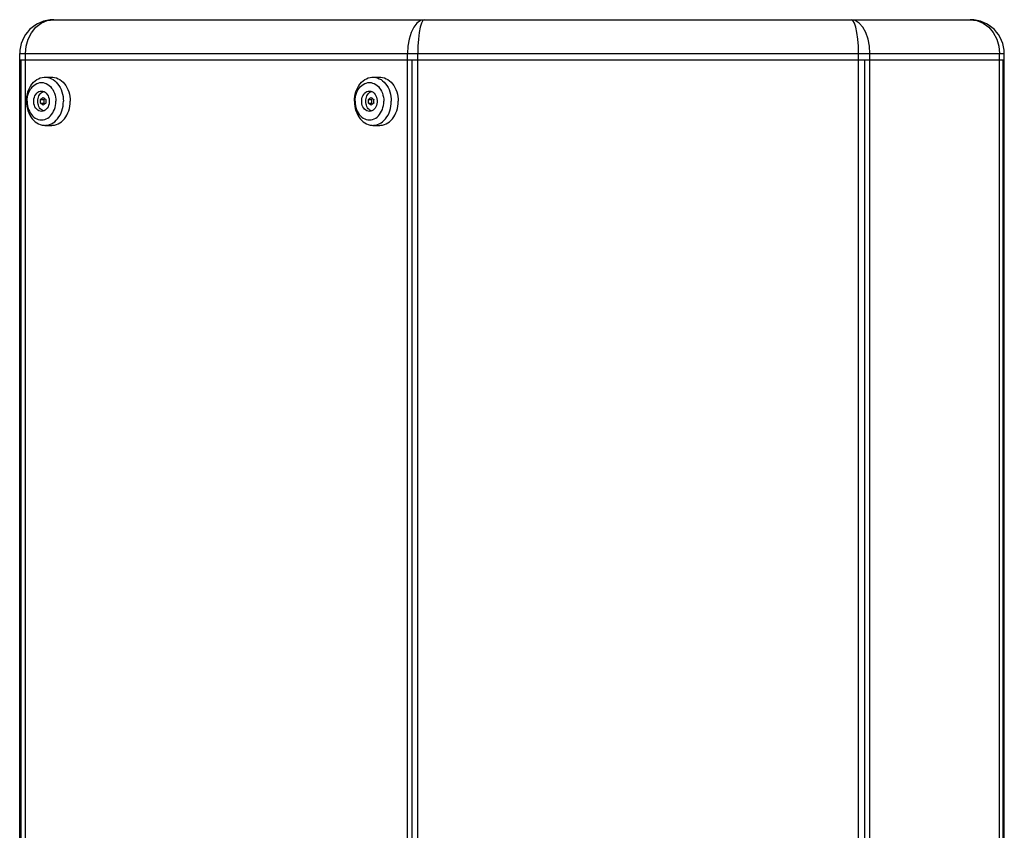
# Model space of a CAD drawing. Units: millimetres. Extents: x 0 to 420, y 0 to 297.
# Drawn here: x 288 to 343, y 153 to 198 of the extents above; entities that cross this region are included whole.
import ezdxf

# ---------------------------------------------------------------- set-up
doc = ezdxf.new("R2010")
doc.units = ezdxf.units.MM
doc.header["$LTSCALE"] = 23.1
doc.layers.add('001-BEDNA', color=7, linetype='CONTINUOUS')
doc.layers.add('005-UCHO_ST-PRIRUBA', color=7, linetype='CONTINUOUS')

msp = doc.modelspace()

# ---------------------------------------------------------------- linework, layer by layer
at = {"layer": '001-BEDNA', "color": 7, "linetype": 'Continuous'}
for p, q in [((289.93, 198.1875), (341.32, 198.1875)), ((288.025, 107.2425), (288.025, 196.2825)), ((343.225, 107.2425), (343.225, 196.2825)), ((288.025, 195.9375), (343.225, 195.9375)), ((288.109323, 107.5875), (288.109323, 195.9375)), ((310.0326089, 107.5875), (310.0326089, 195.9375)), ((335.396624, 107.5875), (335.396624, 195.9375)), ((343.1564916, 107.5875), (343.1564916, 195.9375))]:
    msp.add_line(p, q, dxfattribs=at)
at = {"layer": '001-BEDNA', "color": 9, "linetype": 'Continuous'}
for p, q in [((310.3494075, 196.70208), (310.340427, 196.2825)), ((335.0522078, 196.2825), (335.042051, 196.7007956)), ((288.025, 196.2825), (343.225, 196.2825)), ((288.3464912, 107.2425), (288.3464912, 196.2825)), ((309.7619181, 107.2425), (309.7619181, 196.2825)), ((310.340427, 107.2425), (310.340427, 196.2825)), ((335.0522078, 107.2425), (335.0522078, 196.2825)), ((335.6886039, 107.2425), (335.6886039, 196.2825)), ((342.9613961, 107.2425), (342.9613961, 196.2825))]:
    msp.add_line(p, q, dxfattribs=at)
for points in [[(288.3464912, 196.2825), (288.3848089, 196.699092), (288.4987056, 197.0974833), (288.6839971, 197.4581427), (288.9330353, 197.7625408), (289.2347187, 197.9940597), (289.5739256, 198.1387118), (289.93, 198.1875)], [(310.7062171, 198.1875), (310.4951798, 198.1393189), (310.2939066, 197.9962968), (310.1141577, 197.7665583), (309.9651593, 197.4631733), (309.8538054, 197.1021526), (309.7851006, 196.70197), (309.7619181, 196.2825)], [(310.7062171, 198.1875), (310.6244779, 198.1393231), (310.5464768, 197.9963135), (310.4768801, 197.7665944), (310.4191522, 197.4632328), (310.3760178, 197.1022374), (310.3494075, 196.70208)], [(335.042051, 196.7007956), (335.011925, 197.1001132), (334.9630114, 197.4609325), (334.8974169, 197.7647542), (334.8181743, 197.9952883), (334.7292103, 198.1390451), (334.6359232, 198.1875)], [(335.6886039, 196.2825), (335.6629256, 196.7006405), (335.5867389, 197.0999932), (335.4630502, 197.4608481), (335.2972089, 197.7647029), (335.0967319, 197.9952646), (334.8718555, 198.139039), (334.6359232, 198.1875)], [(341.32, 198.1875), (341.6878686, 198.139039), (342.0385661, 197.9952646), (342.3511086, 197.764703), (342.6097199, 197.4608482), (342.8025892, 197.0999934), (342.9213748, 196.7006407), (342.9613961, 196.2825)]]:
    msp.add_lwpolyline(points, dxfattribs=at)
at = {"layer": '001-BEDNA', "color": 7, "linetype": 'Continuous'}
for centre, start, end in [((289.93, 196.2825), 90, 180), ((341.32, 196.2825), 0, 90)]:
    msp.add_arc(centre, 1.905, start, end, dxfattribs=at)
at = {"layer": '005-UCHO_ST-PRIRUBA', "color": 7, "linetype": 'Continuous'}
for p, q in [((289.440721, 194.9625), (289.8263936, 194.9625)), ((307.8257876, 194.9625), (308.2114602, 194.9625)), ((289.426356, 193.7636786), (289.3694013, 193.7207532)), ((289.972576, 194.0680779), (290.0070941, 193.959293)), ((307.8114226, 193.7636786), (307.7544679, 193.7207532)), ((308.3576427, 194.0680779), (308.3921608, 193.959293)), ((289.2006538, 193.7207532), (289.3694013, 193.7207532)), ((289.2006538, 193.5042468), (289.3694013, 193.5042468)), ((289.3694013, 193.7207532), (289.3694013, 193.5042468)), ((289.3694013, 193.5042468), (289.4263561, 193.4613213)), ((289.972576, 193.1569221), (290.0070941, 193.265707)), ((307.5857205, 193.7207532), (307.7544679, 193.7207532)), ((307.5857205, 193.5042468), (307.7544679, 193.5042468)), ((307.7544679, 193.7207532), (307.7544679, 193.5042468)), ((307.7544679, 193.5042468), (307.8114227, 193.4613213)), ((308.3576427, 193.1569221), (308.3921608, 193.265707)), ((289.440721, 192.2625), (289.8263936, 192.2625)), ((307.8257876, 192.2625), (308.2114602, 192.2625))]:
    msp.add_line(p, q, dxfattribs=at)
for points in [[(288.406561, 193.6125), (288.411867, 193.7490772), (288.4277303, 193.884253), (288.4539884, 194.0166402), (288.4903716, 194.1448804), (288.5365067, 194.2676576), (288.5919203, 194.3837121), (288.6560437, 194.4918529), (288.728219, 194.5909703), (288.8077055, 194.6800472), (288.8936876, 194.7581697), (288.985283, 194.8245361), (289.0815518, 194.8784654), (289.1815062, 194.9194041), (289.2841205, 194.9469322), (289.3883417, 194.9607673), (289.440721, 194.9625)], [(289.440721, 194.9625), (289.4931004, 194.9607673), (289.5973216, 194.9469322), (289.6999358, 194.9194041), (289.7998902, 194.8784654), (289.896159, 194.8245361), (289.9877544, 194.7581697), (290.0737365, 194.6800472), (290.153223, 194.5909703), (290.2253983, 194.4918529), (290.2895217, 194.3837121), (290.3449353, 194.2676576), (290.3910704, 194.1448804), (290.4274537, 194.0166402), (290.4537117, 193.884253), (290.4695751, 193.7490772), (290.474881, 193.6125)], [(289.8263936, 194.9624967), (289.8787729, 194.9607673), (289.9829941, 194.9469322), (290.0856084, 194.9194041), (290.1855628, 194.8784654), (290.2818316, 194.8245361), (290.373427, 194.7581697), (290.4594091, 194.6800472), (290.5388956, 194.5909703), (290.6110709, 194.4918529), (290.6751943, 194.3837121), (290.7306079, 194.2676576), (290.776743, 194.1448804), (290.8131262, 194.0166402), (290.8393843, 193.884253), (290.8552476, 193.7490772), (290.8605536, 193.6125)], [(306.7916276, 193.6125), (306.7969336, 193.7490772), (306.812797, 193.884253), (306.839055, 194.0166402), (306.8754382, 194.1448804), (306.9215733, 194.2676576), (306.9769869, 194.3837121), (307.0411103, 194.4918529), (307.1132856, 194.5909703), (307.1927721, 194.6800472), (307.2787542, 194.7581697), (307.3703496, 194.8245361), (307.4666184, 194.8784654), (307.5665728, 194.9194041), (307.6691871, 194.9469322), (307.7734083, 194.9607673), (307.8257876, 194.9625)], [(307.8257876, 194.9625), (307.878167, 194.9607673), (307.9823882, 194.9469322), (308.0850025, 194.9194041), (308.1849568, 194.8784654), (308.2812257, 194.8245361), (308.3728211, 194.7581697), (308.4588032, 194.6800472), (308.5382897, 194.5909703), (308.6104649, 194.4918529), (308.6745884, 194.3837121), (308.7300019, 194.2676576), (308.7761371, 194.1448804), (308.8125203, 194.0166402), (308.8387783, 193.884253), (308.8546417, 193.7490772), (308.8599476, 193.6125)], [(308.2114602, 194.9624967), (308.2638396, 194.9607673), (308.3680608, 194.9469322), (308.470675, 194.9194041), (308.5706294, 194.8784654), (308.6668982, 194.8245361), (308.7584936, 194.7581697), (308.8444757, 194.6800472), (308.9239622, 194.5909703), (308.9961375, 194.4918529), (309.0602609, 194.3837121), (309.1156745, 194.2676576), (309.1618096, 194.1448804), (309.1981929, 194.0166402), (309.2244509, 193.884253), (309.2403143, 193.7490772), (309.2456202, 193.6125)], [(288.4435381, 193.6125), (288.4485956, 193.7300627), (288.4637047, 193.846147), (288.4886753, 193.959293), (288.5231934, 194.0680779), (288.5668249, 194.1711337), (288.6190212, 194.2671643), (288.6791257, 194.3549621), (288.7463828, 194.4334231), (288.8199465, 194.5015604), (288.8988918, 194.5585173), (288.9822259, 194.6035775), (289.0689008, 194.6361743), (289.1578265, 194.6558978), (289.2478847, 194.6625), (289.337943, 194.6558978), (289.4268687, 194.6361743), (289.5135436, 194.6035775), (289.5968777, 194.5585173), (289.675823, 194.5015604), (289.7493867, 194.4334231)], [(289.7493867, 194.4334231), (289.8166437, 194.3549621), (289.8767483, 194.2671643), (289.9289445, 194.1711337), (289.972576, 194.0680779)], [(306.8286047, 193.6125), (306.8336623, 193.7300627), (306.8487713, 193.846147), (306.873742, 193.959293), (306.9082601, 194.0680779), (306.9518916, 194.1711337), (307.0040878, 194.2671643), (307.0641924, 194.3549621), (307.1314494, 194.4334231), (307.2050131, 194.5015604), (307.2839584, 194.5585173), (307.3672925, 194.6035775), (307.4539674, 194.6361743), (307.5428931, 194.6558978), (307.6329514, 194.6625), (307.7230096, 194.6558978), (307.8119353, 194.6361743), (307.8986102, 194.6035775), (307.9819443, 194.5585173), (308.0608896, 194.5015604), (308.1344533, 194.4334231)], [(308.1344533, 194.4334231), (308.2017103, 194.3549621), (308.2618149, 194.2671643), (308.3140111, 194.1711337), (308.3576427, 194.0680779)], [(289.2478847, 193.0425), (289.1760153, 193.0502741), (289.1061062, 193.0733842), (289.0400645, 193.1112), (288.9796916, 193.1626899), (288.9266343, 193.2264495), (288.8823399, 193.3007395), (288.8480166, 193.3835336), (288.8246006, 193.4725733), (288.8127308, 193.5654298), (288.8127308, 193.6595702), (288.8246006, 193.7524267), (288.8480166, 193.8414664), (288.8823399, 193.9242605), (288.9266343, 193.9985505), (288.9796916, 194.0623101), (289.0400645, 194.1138), (289.1061062, 194.1516158), (289.1760153, 194.1747259), (289.2478847, 194.1825)], [(289.0426429, 193.6125), (289.0467099, 193.690115), (289.0588349, 193.7662842), (289.0787922, 193.8395886), (289.10621, 193.9086629), (289.1405776, 193.9722201), (289.1812546, 194.0290765), (289.2274835, 194.0781728), (289.278403, 194.1185946), (289.3330646, 194.1495887), (289.3628452, 194.1604812)], [(289.2006538, 193.7207532), (289.2186617, 193.7361248), (289.2376011, 193.7516043), (289.2573807, 193.7671146), (289.2779551, 193.7826216), (289.2993063, 193.7981126), (289.3214394, 193.8135903), (289.3442872, 193.8290064)], [(289.2478847, 194.1825), (289.3197542, 194.1747259), (289.3896632, 194.1516158), (289.4557049, 194.1138), (289.5160778, 194.0623101), (289.5691351, 193.9985505), (289.6134296, 193.9242605), (289.6477529, 193.8414664), (289.6711688, 193.7524267), (289.6830387, 193.6595702), (289.6830387, 193.5654298), (289.6711688, 193.4725733), (289.6477529, 193.3835336), (289.6134296, 193.3007395), (289.5691351, 193.2264495), (289.5160778, 193.1626899), (289.4557049, 193.1112), (289.3896632, 193.0733842), (289.3197542, 193.0502741), (289.2478847, 193.0425)], [(289.3442872, 193.8290064), (289.3623579, 193.8135823), (289.3813078, 193.7980965), (289.4010685, 193.782603), (289.4216403, 193.7670996), (289.4430155, 193.7515929), (289.4651514, 193.7361152), (289.4879205, 193.7207532)], [(290.0070941, 193.959293), (290.0320647, 193.846147), (290.0471738, 193.7300627), (290.0522314, 193.6125)], [(307.6329514, 193.0425), (307.5610819, 193.0502741), (307.4911729, 193.0733842), (307.4251312, 193.1112), (307.3647582, 193.1626899), (307.3117009, 193.2264495), (307.2674065, 193.3007395), (307.2330832, 193.3835336), (307.2096673, 193.4725733), (307.1977974, 193.5654298), (307.1977974, 193.6595702), (307.2096673, 193.7524267), (307.2330832, 193.8414664), (307.2674065, 193.9242605), (307.3117009, 193.9985505), (307.3647582, 194.0623101), (307.4251312, 194.1138), (307.4911729, 194.1516158), (307.5610819, 194.1747259), (307.6329514, 194.1825)], [(307.4277096, 193.6125), (307.4317765, 193.690115), (307.4439016, 193.7662842), (307.4638589, 193.8395886), (307.4912767, 193.9086629), (307.5256442, 193.9722201), (307.5663213, 194.0290765), (307.6125501, 194.0781728), (307.6634696, 194.1185946), (307.7181313, 194.1495887), (307.7479118, 194.1604812)], [(307.5857205, 193.7207532), (307.6037284, 193.7361248), (307.6226677, 193.7516043), (307.6424473, 193.7671146), (307.6630218, 193.7826216), (307.684373, 193.7981126), (307.706506, 193.8135903), (307.7293538, 193.8290064)], [(307.6329514, 194.1825), (307.7048208, 194.1747259), (307.7747299, 194.1516158), (307.8407716, 194.1138), (307.9011445, 194.0623101), (307.9542018, 193.9985505), (307.9984962, 193.9242605), (308.0328195, 193.8414664), (308.0562355, 193.7524267), (308.0681053, 193.6595702), (308.0681053, 193.5654298), (308.0562355, 193.4725733), (308.0328195, 193.3835336), (307.9984962, 193.3007395), (307.9542018, 193.2264495), (307.9011445, 193.1626899), (307.8407716, 193.1112), (307.7747299, 193.0733842), (307.7048208, 193.0502741), (307.6329514, 193.0425)], [(307.7293538, 193.8290064), (307.7474245, 193.8135823), (307.7663745, 193.7980965), (307.7861352, 193.782603), (307.806707, 193.7670996), (307.8280821, 193.7515929), (307.850218, 193.7361152), (307.8729871, 193.7207532)], [(308.3921608, 193.959293), (308.4171314, 193.846147), (308.4322405, 193.7300627), (308.437298, 193.6125)], [(288.406561, 193.6125), (288.411867, 193.4759228), (288.4277303, 193.340747), (288.4539884, 193.2083598), (288.4903716, 193.0801196), (288.5365067, 192.9573424), (288.5919203, 192.8412879), (288.6560437, 192.7331471), (288.728219, 192.6340297), (288.8077055, 192.5449528), (288.8936876, 192.4668303), (288.985283, 192.4004639), (289.0815518, 192.3465346), (289.1815062, 192.3055959), (289.2841205, 192.2780678), (289.3883417, 192.2642327), (289.440721, 192.2625)], [(288.4435381, 193.6125), (288.4485956, 193.4949373), (288.4637047, 193.378853), (288.4886753, 193.265707), (288.5231934, 193.1569221), (288.5668249, 193.0538663), (288.6190212, 192.9578357), (288.6791257, 192.8700379), (288.7463828, 192.7915769), (288.8199465, 192.7234396), (288.8988918, 192.6664827), (288.9822259, 192.6214225), (289.0689008, 192.5888257), (289.1578265, 192.5691022), (289.2478847, 192.5625), (289.337943, 192.5691022), (289.4268687, 192.5888257), (289.5135436, 192.6214225), (289.5968777, 192.6664827), (289.675823, 192.7234396), (289.7493867, 192.7915769)], [(289.3628452, 193.0645188), (289.3330646, 193.0754113), (289.278403, 193.1064054), (289.2274835, 193.1468272), (289.1812546, 193.1959235), (289.1405776, 193.2527799), (289.10621, 193.3163371), (289.0787922, 193.3854114), (289.0588349, 193.4587158), (289.0467099, 193.534885), (289.0426429, 193.6125)], [(289.1957669, 193.6125), (289.1960725, 193.6396318), (289.19699, 193.6667574), (289.198518, 193.6938102), (289.2006538, 193.7207532)], [(289.2006538, 193.5042468), (289.1985186, 193.531182), (289.1969896, 193.5582514), (289.196072, 193.5853879), (289.1957669, 193.6125)], [(289.3442872, 193.3959936), (289.3214277, 193.4114177), (289.2992837, 193.4269035), (289.27793, 193.442397), (289.2573612, 193.4579004), (289.2375869, 193.4734071), (289.2186502, 193.4888848), (289.2006538, 193.5042468)], [(289.4879205, 193.5042468), (289.4651374, 193.4888752), (289.4429995, 193.4733957), (289.42162, 193.4578854), (289.4010444, 193.4423784), (289.3812877, 193.4268874), (289.3623483, 193.4114097), (289.3442872, 193.3959936)], [(289.440721, 192.2625), (289.4931004, 192.2642327), (289.5973216, 192.2780678), (289.6999358, 192.3055959), (289.7998902, 192.3465346), (289.896159, 192.4004639), (289.9877544, 192.4668303), (290.0737365, 192.5449528), (290.153223, 192.6340297), (290.2253983, 192.7331471), (290.2895217, 192.8412879), (290.3449353, 192.9573424), (290.3910704, 193.0801196), (290.4274537, 193.2083598), (290.4537117, 193.340747), (290.4695751, 193.4759228), (290.474881, 193.6125)], [(289.4879205, 193.7207532), (289.4857852, 193.693818), (289.4842563, 193.6667486), (289.4833387, 193.6396121), (289.4830336, 193.6125)], [(289.4830336, 193.6125), (289.4833392, 193.5853682), (289.4842567, 193.5582426), (289.4857847, 193.5311898), (289.4879205, 193.5042468)], [(289.8263936, 192.2625033), (289.8787729, 192.2642327), (289.9829941, 192.2780678), (290.0856084, 192.3055959), (290.1855628, 192.3465346), (290.2818316, 192.4004639), (290.373427, 192.4668303), (290.4594091, 192.5449528), (290.5388956, 192.6340297), (290.6110709, 192.7331471), (290.6751943, 192.8412879), (290.7306079, 192.9573424), (290.776743, 193.0801196), (290.8131262, 193.2083598), (290.8393843, 193.340747), (290.8552476, 193.4759228), (290.8605536, 193.6125)], [(290.0070941, 193.265707), (290.0320647, 193.378853), (290.0471738, 193.4949373), (290.0522314, 193.6125)], [(306.7916276, 193.6125), (306.7969336, 193.4759228), (306.812797, 193.340747), (306.839055, 193.2083598), (306.8754382, 193.0801196), (306.9215733, 192.9573424), (306.9769869, 192.8412879), (307.0411103, 192.7331471), (307.1132856, 192.6340297), (307.1927721, 192.5449528), (307.2787542, 192.4668303), (307.3703496, 192.4004639), (307.4666184, 192.3465346), (307.5665728, 192.3055959), (307.6691871, 192.2780678), (307.7734083, 192.2642327), (307.8257876, 192.2625)], [(306.8286047, 193.6125), (306.8336623, 193.4949373), (306.8487713, 193.378853), (306.873742, 193.265707), (306.9082601, 193.1569221), (306.9518916, 193.0538663), (307.0040878, 192.9578357), (307.0641924, 192.8700379), (307.1314494, 192.7915769), (307.2050131, 192.7234396), (307.2839584, 192.6664827), (307.3672925, 192.6214225), (307.4539674, 192.5888257), (307.5428931, 192.5691022), (307.6329514, 192.5625), (307.7230096, 192.5691022), (307.8119353, 192.5888257), (307.8986102, 192.6214225), (307.9819443, 192.6664827), (308.0608896, 192.7234396), (308.1344533, 192.7915769)], [(307.7479118, 193.0645188), (307.7181313, 193.0754113), (307.6634696, 193.1064054), (307.6125501, 193.1468272), (307.5663213, 193.1959235), (307.5256442, 193.2527799), (307.4912767, 193.3163371), (307.4638589, 193.3854114), (307.4439016, 193.4587158), (307.4317765, 193.534885), (307.4277096, 193.6125)], [(307.5808336, 193.6125), (307.5811391, 193.6396318), (307.5820567, 193.6667574), (307.5835847, 193.6938102), (307.5857205, 193.7207532)], [(307.5857205, 193.5042468), (307.5835852, 193.531182), (307.5820563, 193.5582514), (307.5811387, 193.5853879), (307.5808336, 193.6125)], [(307.7293538, 193.3959936), (307.7064944, 193.4114177), (307.6843503, 193.4269035), (307.6629966, 193.442397), (307.6424278, 193.4579004), (307.6226535, 193.4734071), (307.6037169, 193.4888848), (307.5857205, 193.5042468)], [(307.8729871, 193.5042468), (307.850204, 193.4888752), (307.8280662, 193.4733957), (307.8066866, 193.4578854), (307.786111, 193.4423784), (307.7663543, 193.4268874), (307.7474149, 193.4114097), (307.7293538, 193.3959936)], [(307.8257876, 192.2625), (307.878167, 192.2642327), (307.9823882, 192.2780678), (308.0850025, 192.3055959), (308.1849568, 192.3465346), (308.2812257, 192.4004639), (308.3728211, 192.4668303), (308.4588032, 192.5449528), (308.5382897, 192.6340297), (308.6104649, 192.7331471), (308.6745884, 192.8412879), (308.7300019, 192.9573424), (308.7761371, 193.0801196), (308.8125203, 193.2083598), (308.8387783, 193.340747), (308.8546417, 193.4759228), (308.8599476, 193.6125)], [(307.8729871, 193.7207532), (307.8708519, 193.693818), (307.8693229, 193.6667486), (307.8684053, 193.6396121), (307.8681002, 193.6125)], [(307.8681002, 193.6125), (307.8684058, 193.5853682), (307.8693233, 193.5582426), (307.8708513, 193.5311898), (307.8729871, 193.5042468)], [(308.2114602, 192.2625033), (308.2638396, 192.2642327), (308.3680608, 192.2780678), (308.470675, 192.3055959), (308.5706294, 192.3465346), (308.6668982, 192.4004639), (308.7584936, 192.4668303), (308.8444757, 192.5449528), (308.9239622, 192.6340297), (308.9961375, 192.7331471), (309.0602609, 192.8412879), (309.1156745, 192.9573424), (309.1618096, 193.0801196), (309.1981929, 193.2083598), (309.2244509, 193.340747), (309.2403143, 193.4759228), (309.2456202, 193.6125)], [(308.3921608, 193.265707), (308.4171314, 193.378853), (308.4322405, 193.4949373), (308.437298, 193.6125)], [(289.7493867, 192.7915769), (289.8166437, 192.8700379), (289.8767483, 192.9578357), (289.9289445, 193.0538663), (289.972576, 193.1569221)], [(308.1344533, 192.7915769), (308.2017103, 192.8700379), (308.2618149, 192.9578357), (308.3140111, 193.0538663), (308.3576427, 193.1569221)]]:
    msp.add_lwpolyline(points, dxfattribs=at)

doc.saveas('drawing.dxf')
